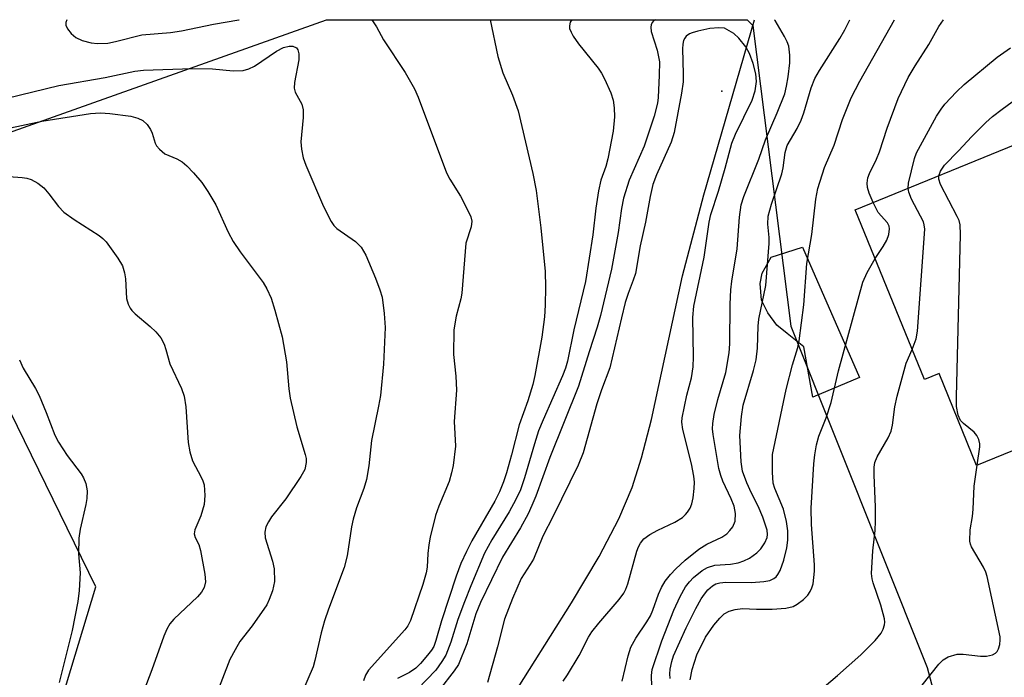
# Model space of a CAD drawing. Units: inches. Extents: x 1243765 to 1249765, y 517455 to 521455.
# Drawn here: x 1244315 to 1244499, y 521332 to 521455 of the extents above; entities that cross this region are included whole.
import ezdxf

# ---------------------------------------------------------------- set-up
doc = ezdxf.new("R2010")
doc.units = ezdxf.units.IN
doc.header["$MEASUREMENT"] = 0
for name, color, linetype in [('BLDG-Footprint', 5, 'Continuous'), ('CULTRL-Pad', 6, 'Continuous'), ('ELEV-Spot Elevation', 7, 'Continuous'), ('HYDRO-Single Line Stream', 4, 'Continuous'), ('NTRL-Trees', 3, 'Continuous'), ('Undefined', 1, 'Continuous')]:
    doc.layers.add(name, color=color, linetype=linetype)

msp = doc.modelspace()

# ---------------------------------------------------------------- linework, layer by layer
at = {"layer": 'BLDG-Footprint', "elevation": 366.54}
msp.add_lwpolyline([(1244504.06, 521433), (1244516.27, 521403.05), (1244521.05, 521404.99), (1244528.78, 521386.03), (1244493.78, 521371.76), (1244486.77, 521388.94), (1244484.04, 521387.83), (1244471.1, 521419.56)], close=True, dxfattribs=at)
at = {"layer": 'CULTRL-Pad'}
msp.add_lwpolyline([(1244471.92, 521388.2), (1244463.2, 521384.56), (1244461.51, 521393.93), (1244458.38, 521396.41), (1244456.43, 521397.97), (1244454.74, 521400.31), (1244453.56, 521402.66), (1244453.3, 521405.78), (1244453.69, 521407.74), (1244455.39, 521410.73), (1244461.25, 521412.55)], close=True, dxfattribs=at)
at = {"layer": 'ELEV-Spot Elevation'}
msp.add_point((1244446.17, 521441.71, 352.6), dxfattribs=at)
at = {"layer": 'HYDRO-Single Line Stream'}
msp.add_lwpolyline([(1244406.3, 521327.41), (1244418.06, 521346.07), (1244423.21, 521354.76), (1244426.89, 521361.76), (1244429.42, 521367.67), (1244431.17, 521373.17), (1244433, 521380.34), (1244438.82, 521407.19), (1244442.82, 521422.38), (1244452.25, 521455.08)], dxfattribs=at)
at = {"layer": 'NTRL-Trees'}
for points in [[(1244293.81, 521427.21), (1244372.29, 521455.09), (1244450.92, 521455.08), (1244451.97, 521454), (1244459.04, 521397.81), (1244484.53, 521333.97), (1244496.54, 521288.7), (1244522.64, 521224.94)], [(1244536.45, 521108.28), (1244492.16, 521164.48), (1244464.92, 521169.4), (1244456.3, 521166.07), (1244432.62, 521155.17), (1244390.2, 521176.76), (1244381.34, 521187.61), (1244378.48, 521191.11), (1244363.77, 521209.13), (1244339.96, 521237.04), (1244315.77, 521262.35), (1244311.39, 521281.7), (1244315.77, 521304.77), (1244329.17, 521349.06), (1244309.07, 521389.99)]]:
    msp.add_lwpolyline(points, dxfattribs=at)
at = {"layer": 'Undefined'}
for points, elevation in [([(1244402.87, 521455.09), (1244404.28, 521448.19), (1244405.2, 521445.17), (1244407.02, 521440.99), (1244408.08, 521438.03), (1244410.81, 521426.33), (1244411.44, 521423.15), (1244412.32, 521416.19), (1244413.17, 521408.03), (1244413.22, 521405.09), (1244413.16, 521401.7), (1244413.01, 521399.54), (1244412.49, 521395.72), (1244411.22, 521388.55), (1244410.81, 521386.92), (1244409.88, 521383.85), (1244408.27, 521379.38), (1244406.85, 521373.76), (1244405.9, 521370.38), (1244405.35, 521368.73), (1244404.6, 521366.84), (1244403.73, 521365.06), (1244399.43, 521357.7), (1244398.42, 521355.7), (1244397.41, 521353.45), (1244396.48, 521351.05), (1244393.74, 521342.74), (1244392.73, 521339.06), (1244392.32, 521337.95), (1244391.9, 521337.25), (1244391.18, 521336.31), (1244389.82, 521334.72), (1244388.97, 521333.89), (1244387.77, 521333.03), (1244385.53, 521331.93)], 360), ([(1244418.11, 521455.09), (1244417.84, 521454.66), (1244417.67, 521453.97), (1244417.71, 521453.48), (1244417.98, 521452.74), (1244418.37, 521452.01), (1244419.37, 521450.58), (1244423.03, 521446.04), (1244423.67, 521445.1), (1244424.21, 521444.07), (1244425.39, 521441.4), (1244425.86, 521440.03), (1244426.06, 521438.63), (1244426.12, 521436.91), (1244425.83, 521434.27), (1244424.85, 521429.07), (1244424.48, 521427.67), (1244423.56, 521425.08), (1244423.14, 521423.12), (1244422.62, 521419.86), (1244422.06, 521414.87), (1244420.69, 521406.14), (1244418.47, 521397.09), (1244417.34, 521391.23), (1244416.96, 521389.93), (1244416.41, 521388.53), (1244412.76, 521380.31), (1244411.92, 521378.24), (1244411.14, 521375.82), (1244409.3, 521369.42), (1244408.52, 521367.2), (1244407.66, 521365.4), (1244406.44, 521363.12), (1244403.15, 521357.88), (1244401.78, 521355.34), (1244399.24, 521349.29), (1244398.08, 521346.28), (1244396.84, 521342.94), (1244395.5, 521338.71), (1244394.56, 521336.31), (1244393.86, 521335.09), (1244392.7, 521333.52), (1244389.29, 521329.92)], 358), ([(1244433.72, 521455.08), (1244433.47, 521454.92), (1244433.16, 521454.57), (1244432.95, 521454.16), (1244432.87, 521453.69), (1244432.98, 521452.91), (1244434.09, 521449.38), (1244434.49, 521447.23), (1244434.46, 521444.73), (1244434.24, 521440.54), (1244434.11, 521439.48), (1244433.51, 521437.08), (1244431.63, 521431.45), (1244428.85, 521425.12), (1244427.8, 521421.74), (1244427.41, 521419.8), (1244426.81, 521415.33), (1244425.55, 521408.44), (1244423.46, 521399.8), (1244422.84, 521397.61), (1244421.34, 521393.01), (1244419.38, 521386.58), (1244414.03, 521373.25), (1244411.4, 521366.03), (1244410.68, 521364.25), (1244409.95, 521362.7), (1244408.53, 521360.12), (1244405.14, 521354.64), (1244401.05, 521346.16), (1244400.21, 521344.02), (1244398.53, 521338.42), (1244396.92, 521334.58), (1244396.16, 521333.35), (1244393.31, 521329.73)], 356), ([(1244427.54, 521331.41), (1244428.63, 521336.16), (1244429.17, 521337.78), (1244430.09, 521339.49), (1244432.17, 521342.52), (1244432.84, 521343.67), (1244433.28, 521344.72), (1244434.3, 521347.73), (1244434.89, 521348.97), (1244435.59, 521350.13), (1244436.56, 521351.37), (1244437.58, 521352.42), (1244439.34, 521354.03), (1244441.88, 521356.13), (1244443.37, 521357.05), (1244446.19, 521358.34), (1244447.1, 521358.96), (1244447.69, 521359.61), (1244448.19, 521360.32), (1244448.64, 521361.36), (1244448.73, 521362.78), (1244448.45, 521364.18), (1244447.92, 521365.52), (1244446.32, 521368.83), (1244445.96, 521369.86), (1244445.62, 521371.17), (1244444.53, 521377.58), (1244444.43, 521378.6), (1244444.46, 521379.59), (1244444.76, 521381.28), (1244445.43, 521384.09), (1244446.9, 521389.16), (1244447.54, 521392.79), (1244447.68, 521394.49), (1244447.74, 521401.94), (1244447.83, 521404.6), (1244448.03, 521406.19), (1244449.04, 521412.23), (1244449.46, 521418.16), (1244449.76, 521420.47), (1244450.27, 521422.07), (1244453.05, 521429), (1244454.31, 521432.64), (1244456.51, 521437.7), (1244457.91, 521441.26), (1244458.27, 521442.66), (1244458.54, 521444.39), (1244458.86, 521447.04), (1244458.89, 521448.49), (1244458.68, 521450.16), (1244458.37, 521450.95), (1244457.86, 521451.96), (1244456.13, 521454.94), (1244456.01, 521455.08)], 356), ([(1244433.07, 521330.43), (1244432.99, 521332.48), (1244433.16, 521333.64), (1244434.95, 521338.98), (1244437.2, 521344.72), (1244438.39, 521347.29), (1244439.4, 521349.07), (1244440.09, 521350), (1244440.88, 521350.84), (1244442.48, 521352.12), (1244443.48, 521352.69), (1244444.87, 521353.1), (1244447.77, 521353.34), (1244449.19, 521353.58), (1244450.28, 521353.93), (1244451.31, 521354.44), (1244452.69, 521355.42), (1244453.48, 521356.18), (1244454.2, 521357.28), (1244454.62, 521358.29), (1244454.71, 521358.83), (1244454.62, 521359.64), (1244453.82, 521362.09), (1244452.97, 521364.13), (1244451.71, 521366.6), (1244450.86, 521368.5), (1244450.03, 521370.7), (1244449.8, 521372.42), (1244449.53, 521377.38), (1244449.82, 521380.89), (1244450.14, 521383.01), (1244452.09, 521389.51), (1244452.57, 521391.54), (1244452.85, 521393.72), (1244452.96, 521397.79), (1244453.06, 521399.11), (1244454.39, 521405.38), (1244455.01, 521413.26), (1244454.98, 521414.38), (1244454.77, 521416.9), (1244454.82, 521418.38), (1244455.42, 521420.64), (1244457.36, 521426.28), (1244457.6, 521427.42), (1244458.03, 521430.29), (1244458.4, 521431.6), (1244460.27, 521434.78), (1244461, 521436.3), (1244461.47, 521437.66), (1244462.86, 521442.35), (1244463.55, 521444.08), (1244464.42, 521445.62), (1244468.2, 521451.55), (1244469.16, 521453.22), (1244470.09, 521455.08)], 358), ([(1244436.5, 521331.96), (1244436.43, 521332.81), (1244436.49, 521333.67), (1244436.8, 521335.09), (1244437.16, 521336.19), (1244439.49, 521341.41), (1244441.31, 521345.02), (1244442.31, 521346.82), (1244442.91, 521347.71), (1244443.56, 521348.51), (1244444.39, 521349.24), (1244445.07, 521349.61), (1244445.81, 521349.83), (1244446.9, 521349.93), (1244451.69, 521349.89), (1244454.03, 521350.05), (1244455.16, 521350.27), (1244455.88, 521350.64), (1244456.3, 521350.97), (1244456.65, 521351.39), (1244457.05, 521352.14), (1244457.74, 521354.05), (1244458.29, 521356.37), (1244458.48, 521357.82), (1244458.48, 521359.55), (1244458.22, 521361.3), (1244457.67, 521363.59), (1244456.1, 521367.47), (1244455.77, 521368.48), (1244455.61, 521370.53), (1244455.66, 521373.81), (1244458.18, 521385.97), (1244459.35, 521390.57), (1244460.36, 521393.83), (1244460.62, 521395.04), (1244461.47, 521401.79), (1244462.04, 521409.52), (1244463, 521414.94), (1244463.73, 521421.55), (1244464.12, 521423.54), (1244465.33, 521427.47), (1244467.18, 521431.61), (1244468.72, 521436.41), (1244470.32, 521440.47), (1244471.94, 521443.63), (1244478.45, 521455.08)], 360), ([(1244416.5, 521331.42), (1244417.33, 521332.65), (1244419.47, 521336.25), (1244421.27, 521339.65), (1244421.89, 521340.65), (1244423.15, 521342.3), (1244426.96, 521346.71), (1244427.82, 521347.87), (1244428.2, 521348.62), (1244428.59, 521349.65), (1244430.25, 521355.73), (1244430.56, 521356.54), (1244430.94, 521357.22), (1244431.59, 521358.02), (1244432.7, 521358.83), (1244434.18, 521359.65), (1244437.37, 521361.15), (1244438.79, 521362.04), (1244439.4, 521362.58), (1244439.77, 521363.03), (1244440.22, 521363.77), (1244440.57, 521364.56), (1244440.82, 521365.7), (1244441.02, 521367.45), (1244441.06, 521368.61), (1244440.96, 521369.76), (1244440.52, 521372.05), (1244438.86, 521378.51), (1244438.69, 521379.87), (1244438.77, 521380.65), (1244439.61, 521384.9), (1244440.49, 521388.15), (1244440.83, 521390.19), (1244440.88, 521392.09), (1244440.77, 521399.41), (1244440.93, 521401.54), (1244442.89, 521410.68), (1244443.8, 521417.23), (1244444.09, 521418.65), (1244445.56, 521423.06), (1244446.79, 521427.35), (1244448.01, 521432.02), (1244448.71, 521433.68), (1244451.81, 521440.08), (1244452.38, 521441.8), (1244452.62, 521443.57), (1244452.52, 521445), (1244451.99, 521446.91), (1244451.35, 521448.78), (1244450.65, 521450.03), (1244449.37, 521451.63), (1244448.4, 521452.5), (1244446.69, 521453.51), (1244445.59, 521453.58), (1244443.89, 521453.46), (1244441.66, 521452.98), (1244440.59, 521452.67), (1244440.1, 521452.45), (1244439.52, 521452.03), (1244439.23, 521451.67), (1244439.02, 521451.23), (1244438.85, 521450.5), (1244438.8, 521449.63), (1244438.96, 521444.95), (1244438.91, 521443.45), (1244438.6, 521441.38), (1244437.28, 521434.01), (1244436.68, 521432.23), (1244433.96, 521426.07), (1244433.28, 521424.27), (1244432.75, 521422.02), (1244431.87, 521417.24), (1244430.93, 521412.84), (1244430, 521407.67), (1244429.61, 521406.43), (1244428.63, 521403.88), (1244428.12, 521402.2), (1244427.39, 521399.35), (1244425.22, 521390.04), (1244423.67, 521385.89), (1244422.8, 521383.3), (1244420.27, 521374.12), (1244419.33, 521371.79), (1244414.66, 521362.3), (1244412.71, 521358.52), (1244410.94, 521354.27), (1244410.36, 521353.24), (1244408.68, 521350.63), (1244407.01, 521346.88), (1244405.55, 521343.05), (1244404.23, 521337.85), (1244402.37, 521331.21)], 354), ([(1244312.5, 521440.44), (1244322.24, 521442.81), (1244330.91, 521444.28), (1244336.47, 521445.5), (1244338.04, 521445.66), (1244347.17, 521445.99), (1244350.98, 521445.89), (1244354.8, 521445.51), (1244356.67, 521445.58), (1244357.75, 521445.89), (1244358.79, 521446.38), (1244362.95, 521449.24), (1244364.23, 521449.89), (1244365.27, 521450.16), (1244366.01, 521450.16), (1244366.65, 521449.83), (1244366.92, 521449.45), (1244367.1, 521448.71), (1244367.11, 521447.62), (1244366.28, 521443.38), (1244366.21, 521442.3), (1244366.43, 521441.53), (1244367.66, 521439.29), (1244367.93, 521438.22), (1244367.91, 521436.82), (1244367.47, 521432.27), (1244367.59, 521430.89), (1244367.91, 521429.26), (1244368.42, 521427.89), (1244371.74, 521420.17), (1244373.14, 521417.34), (1244373.62, 521416.65), (1244374.23, 521416.08), (1244377.69, 521413.6), (1244378.75, 521412.59), (1244379.61, 521411.05), (1244381.46, 521406.76), (1244382.26, 521404.61), (1244382.68, 521403.25), (1244383.08, 521400.14), (1244383.21, 521397.54), (1244382.95, 521390.7), (1244382.36, 521384.87), (1244382.01, 521382.85), (1244380.66, 521376.45), (1244380.16, 521371.67), (1244379.72, 521369.11), (1244379.26, 521367.43), (1244377.88, 521363.83), (1244377.23, 521361.71), (1244376.95, 521360.31), (1244376.11, 521354.85), (1244375.6, 521352.7), (1244372.65, 521344.9), (1244371.89, 521342.7), (1244371.26, 521340.47), (1244370.09, 521335.28), (1244369.75, 521334.1), (1244367.79, 521329.5)], 364), ([(1244480.99, 521423.59), (1244481.07, 521424.55), (1244481.59, 521426.84), (1244482.18, 521429.13), (1244482.57, 521430.19), (1244486.26, 521437.04), (1244487.16, 521438.4), (1244487.86, 521439.28), (1244490.01, 521441.59), (1244491.47, 521443.01), (1244497.63, 521448.1), (1244500.11, 521449.84)], 364), ([(1244486.72, 521425.93), (1244487.01, 521426.8), (1244487.78, 521427.92), (1244490.41, 521430.57), (1244492.91, 521433.28), (1244495.51, 521435.88), (1244496.77, 521437), (1244498.54, 521438.39), (1244502.27, 521441.11)], 366), ([(1244309.32, 521434.09), (1244319.05, 521436.15), (1244328.13, 521437.53), (1244330.06, 521437.69), (1244331.76, 521437.59), (1244335.73, 521437.04), (1244337.01, 521436.7), (1244337.92, 521436.26), (1244338.73, 521435.5), (1244339.39, 521434.59), (1244339.7, 521433.9), (1244340.24, 521432), (1244340.51, 521431.54), (1244341.03, 521430.9), (1244342.08, 521430.02), (1244344.29, 521429.08), (1244345.28, 521428.52), (1244346.16, 521427.77), (1244347.4, 521426.48), (1244348.96, 521424.69), (1244350.09, 521422.99), (1244351.56, 521420.46), (1244353.92, 521415.36), (1244354.85, 521413.62), (1244356.14, 521411.71), (1244360.44, 521405.99), (1244361.11, 521404.78), (1244361.91, 521403.01), (1244362.61, 521400.81), (1244363.97, 521395.78), (1244364.77, 521391.16), (1244365.25, 521386.07), (1244365.5, 521384.35), (1244366.75, 521379.01), (1244368.3, 521373.84), (1244368.45, 521373.06), (1244368.48, 521372.31), (1244368.2, 521371.02), (1244367.5, 521369.73), (1244364.68, 521365.51), (1244362, 521362.15), (1244361.43, 521361.22), (1244360.95, 521360.26), (1244360.72, 521359.28), (1244360.8, 521358.26), (1244362.2, 521353.86), (1244362.49, 521352.43), (1244362.54, 521350.06), (1244362.16, 521348.35), (1244361.57, 521346.69), (1244361.09, 521345.73), (1244358.36, 521341.76), (1244356.07, 521338.85), (1244355.17, 521337.32), (1244354.22, 521335.46), (1244350.7, 521326.45)], 366), ([(1244493.89, 521371.8), (1244494.38, 521375.24), (1244494.38, 521375.8), (1244494.18, 521376.59), (1244493.81, 521377.35), (1244493.3, 521378), (1244491.32, 521379.58), (1244490.77, 521380.17), (1244490.35, 521381.15), (1244490.05, 521382.79), (1244490.02, 521384.57), (1244490.8, 521414.95), (1244490.73, 521416.72), (1244490.51, 521417.54), (1244490.16, 521418.33), (1244487.02, 521424.29), (1244486.71, 521425.26), (1244486.72, 521425.93)], 366), ([(1244481.75, 521393.44), (1244482.51, 521395.43), (1244482.75, 521396.87), (1244484.09, 521415.91), (1244484.01, 521416.77), (1244483.85, 521417.3), (1244481.61, 521421.57), (1244481.1, 521422.88), (1244480.99, 521423.59)], 364), ([(1244474.82, 521410.44), (1244476.31, 521412.67), (1244477.03, 521413.89), (1244477.37, 521414.94), (1244477.48, 521416.01), (1244477.41, 521416.52), (1244477.14, 521417.1), (1244475.41, 521419.06), (1244474.42, 521420.92)], 362), ([(1244465.27, 521330.41), (1244467.81, 521332.5), (1244472.14, 521336.34), (1244474.85, 521339.05), (1244475.96, 521340.39), (1244476.32, 521341.15), (1244476.54, 521341.95), (1244476.6, 521342.49), (1244476.56, 521343.06), (1244475.87, 521345.65), (1244474.47, 521349.79), (1244474.27, 521350.58), (1244474.16, 521351.57), (1244474.36, 521355.83), (1244474.81, 521359.6), (1244474.9, 521361.36), (1244474.91, 521364.01), (1244474.63, 521369.97), (1244474.63, 521371.44), (1244474.78, 521372.3), (1244475.17, 521373.4), (1244477.26, 521376.9), (1244477.84, 521378.2), (1244478.08, 521379.31), (1244478.52, 521382.73), (1244478.96, 521384.71), (1244480.62, 521390.88), (1244481.75, 521393.44)], 364), ([(1244314.86, 521391.53), (1244315.6, 521389.96), (1244317.89, 521386.17), (1244318.59, 521384.87), (1244319.89, 521381.65), (1244321.48, 521377.42), (1244322.2, 521376.12), (1244323.81, 521373.62), (1244326.44, 521370.2), (1244326.85, 521369.45), (1244327.27, 521368.38), (1244327.56, 521366.99), (1244327.5, 521365.6), (1244327.3, 521364.45), (1244326.22, 521359.88), (1244325.96, 521358.15), (1244325.92, 521355.23), (1244326.2, 521351.68), (1244326.07, 521348.4), (1244325.77, 521346.35), (1244324.75, 521340.93), (1244322.29, 521331.2)], 370), ([(1244483.59, 521330.69), (1244486.75, 521334.62), (1244487.53, 521335.44), (1244488.49, 521336.01), (1244490.15, 521336.48), (1244491.29, 521336.51), (1244494.49, 521336.12), (1244495.65, 521336.1), (1244496.75, 521336.35), (1244497.34, 521336.69), (1244497.64, 521337.01), (1244497.89, 521337.48), (1244498.11, 521338.29), (1244498.19, 521339.15), (1244498.16, 521339.7), (1244495.78, 521351), (1244495.51, 521351.8), (1244495.06, 521352.76), (1244492.83, 521356.53), (1244492.62, 521357.06), (1244492.52, 521357.63), (1244492.55, 521359.7), (1244493, 521362.24), (1244493.16, 521363.61), (1244493.3, 521367.9), (1244493.89, 521371.8)], 366)]:
    msp.add_lwpolyline(points, dxfattribs=dict(at, elevation=elevation))
for points in [[(1244323.76, 521455.1, 362), (1244323.58, 521454.58, 362), (1244323.57, 521454.07, 362), (1244323.86, 521453.37, 362), (1244324.54, 521452.5, 362), (1244325.39, 521451.75, 362), (1244326.62, 521451.18, 362), (1244328.29, 521450.75, 362), (1244329.44, 521450.64, 362), (1244331.41, 521450.73, 362), (1244332.83, 521450.99, 362), (1244337.78, 521452.25, 362), (1244343.14, 521452.7, 362), (1244345.19, 521453, 362), (1244351.14, 521454.25, 362), (1244355.89, 521455.07, 362), (1244355.97, 521455.09, 362)], [(1244380.76, 521455.09, 362), (1244381.62, 521453.78, 362), (1244382.94, 521451.36, 362), (1244386.95, 521445.21, 362), (1244388.69, 521442.19, 362), (1244389.39, 521440.59, 362), (1244394.73, 521426.49, 362), (1244395.34, 521425.26, 362), (1244397.29, 521422.12, 362), (1244398.51, 521419.81, 362), (1244399.23, 521418.25, 362), (1244399.42, 521417.46, 362), (1244399.31, 521416.38, 362), (1244398.33, 521413.32, 362), (1244397.58, 521403.99, 362), (1244397.36, 521402.89, 362), (1244396.48, 521399.66, 362), (1244396.07, 521397.14, 362), (1244396.02, 521392.49, 362), (1244396.45, 521388.48, 362), (1244396.6, 521385.86, 362), (1244396.14, 521379.96, 362), (1244396.37, 521375.36, 362), (1244395.92, 521371.73, 362), (1244395.64, 521370.36, 362), (1244395.17, 521368.78, 362), (1244393.26, 521364.17, 362), (1244392.66, 521362.42, 362), (1244391.66, 521358.35, 362), (1244391.4, 521356.95, 362), (1244391.19, 521355.31, 362), (1244391.09, 521352.75, 362), (1244390.92, 521351.71, 362), (1244390.29, 521349.51, 362), (1244387.96, 521342.79, 362), (1244387.47, 521341.81, 362), (1244386.91, 521341.04, 362), (1244380.14, 521333.49, 362), (1244379.56, 521332.58, 362), (1244379.16, 521331.53, 362)], [(1244474.42, 521420.92, 362), (1244473.69, 521422.66, 362), (1244473.37, 521423.73, 362), (1244473.33, 521424.52, 362), (1244473.47, 521425.56, 362), (1244473.77, 521426.37, 362), (1244475.09, 521429.02, 362), (1244475.65, 521430.37, 362), (1244477.09, 521434.84, 362), (1244479.14, 521440.39, 362), (1244480.98, 521444.31, 362), (1244482.27, 521446.46, 362), (1244484.83, 521450.43, 362), (1244486.7, 521453.81, 362), (1244487.62, 521455.08, 362)], [(1244310.32, 521425.98, 368), (1244315.4, 521425.59, 368), (1244316.28, 521425.47, 368), (1244317.1, 521425.22, 368), (1244318.33, 521424.54, 368), (1244319.45, 521423.67, 368), (1244320.4, 521422.55, 368), (1244322.16, 521420.16, 368), (1244323.18, 521419.11, 368), (1244325.11, 521417.73, 368), (1244329.81, 521414.76, 368), (1244330.49, 521414.22, 368), (1244331.07, 521413.59, 368), (1244333.29, 521410.54, 368), (1244334.12, 521409.06, 368), (1244334.5, 521407.76, 368), (1244334.69, 521406.68, 368), (1244334.92, 521402.95, 368), (1244335.23, 521401.92, 368), (1244335.58, 521401.19, 368), (1244335.9, 521400.74, 368), (1244336.51, 521400.11, 368), (1244339.34, 521397.72, 368), (1244340.36, 521396.73, 368), (1244341.28, 521395.63, 368), (1244341.91, 521394.45, 368), (1244342.27, 521393.45, 368), (1244343.01, 521390.78, 368), (1244345.14, 521386.18, 368), (1244345.68, 521384.71, 368), (1244345.98, 521382.73, 368), (1244346.4, 521376.05, 368), (1244346.71, 521374.31, 368), (1244347.23, 521372.63, 368), (1244348.87, 521369.59, 368), (1244349.17, 521368.89, 368), (1244349.38, 521368.16, 368), (1244349.54, 521366.17, 368), (1244349.42, 521364.47, 368), (1244348.8, 521362.36, 368), (1244347.64, 521359.72, 368), (1244347.55, 521359, 368), (1244347.73, 521358.31, 368), (1244348.39, 521357, 368), (1244348.72, 521355.87, 368), (1244349.53, 521351.45, 368), (1244349.66, 521349.99, 368), (1244349.42, 521348.97, 368), (1244348.89, 521348.05, 368), (1244348.13, 521347.23, 368), (1244343.75, 521343.05, 368), (1244343.02, 521342.18, 368), (1244342.42, 521341.19, 368), (1244341.84, 521339.86, 368), (1244339.61, 521333.54, 368), (1244337.3, 521327.51, 368)], [(1244440.26, 521331.68, 362), (1244440.63, 521333.64, 362), (1244441.46, 521336.39, 362), (1244443.1, 521339.65, 362), (1244444.64, 521341.89, 362), (1244445.77, 521343.22, 362), (1244446.6, 521344.01, 362), (1244447.53, 521344.52, 362), (1244448.64, 521344.86, 362), (1244450.04, 521345, 362), (1244452.66, 521344.87, 362), (1244455.57, 521344.89, 362), (1244458.13, 521345.11, 362), (1244459.48, 521345.41, 362), (1244460.24, 521345.82, 362), (1244461.41, 521346.7, 362), (1244462.23, 521347.51, 362), (1244462.66, 521348.17, 362), (1244462.99, 521348.88, 362), (1244463.23, 521349.66, 362), (1244463.48, 521351.99, 362), (1244463.48, 521353.18, 362), (1244462.92, 521360.73, 362), (1244462.84, 521363.75, 362), (1244463.39, 521372.05, 362), (1244463.56, 521373.72, 362), (1244463.87, 521375.61, 362), (1244464.3, 521377.21, 362), (1244465.66, 521380.64, 362), (1244466.63, 521383.52, 362), (1244468, 521389.48, 362), (1244472.5, 521406.01, 362), (1244473.31, 521407.83, 362), (1244474.82, 521410.44, 362)]]:
    msp.add_polyline3d(points, dxfattribs=at)

doc.saveas('drawing.dxf')
